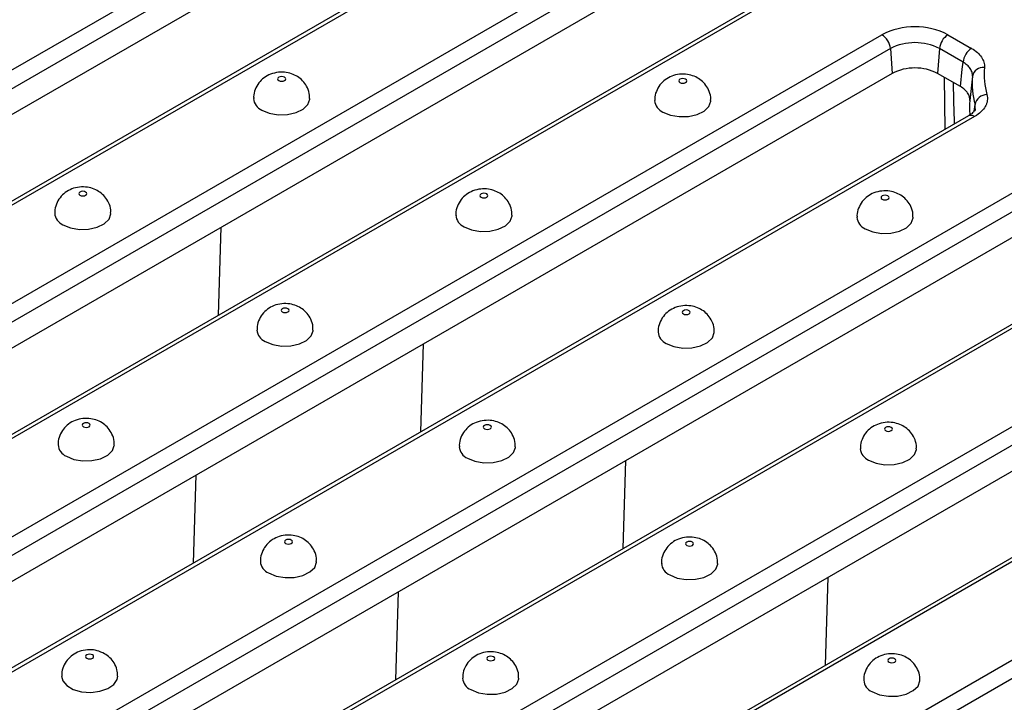
# Model space of a CAD drawing. Units: millimetres. Extents: x -207 to 2164, y -8 to 924.
# Drawn here: x 841 to 918, y 233 to 286 of the extents above; entities that cross this region are included whole.
import ezdxf

# ---------------------------------------------------------------- set-up
doc = ezdxf.new("R2010")
doc.units = ezdxf.units.MM
doc.header["$LTSCALE"] = 2.5

msp = doc.modelspace()

# ---------------------------------------------------------------- linework, layer by layer
at = {"color": 7, "linetype": 'Continuous', "lineweight": 30}
for p, q in [((790.593, 253.193), (876.827, 302.975)), ((877.487, 301.895), (791.253, 252.113)), ((877.627, 299.961), (791.393, 250.179)), ((885.472, 297.76), (799.239, 247.978)), ((885.941, 297.713), (799.707, 247.931)), ((806.326, 244.111), (892.56, 293.892)), ((893.22, 292.812), (806.986, 243.031)), ((893.361, 290.878), (807.127, 241.097)), ((901.206, 288.677), (814.972, 238.895)), ((901.674, 288.631), (815.44, 238.849)), ((822.059, 235.028), (908.293, 284.81)), ((913.43, 284.81), (915.264, 283.751)), ((908.953, 283.73), (822.719, 233.948)), ((908.953, 283.73), (909.094, 281.796)), ((912.77, 283.73), (912.629, 281.796)), ((914.604, 282.671), (912.77, 283.73)), ((909.094, 281.796), (822.86, 232.014)), ((914.401, 280.773), (912.629, 281.796)), ((915.33, 281.584), (915.128, 279.691)), ((915.031, 278.493), (832.612, 230.914)), ((915.5, 278.447), (833.081, 230.867)), ((842.282, 228.538), (919.536, 273.135)), ((920.196, 272.055), (842.943, 227.458)), ((920.22, 270.054), (843.199, 225.591)), ((929.678, 268.784), (849.432, 222.459)), ((930.147, 268.737), (849.901, 222.412)), ((853.525, 216.863), (939.759, 266.645)), ((940.42, 265.565), (854.186, 215.783)), ((940.56, 263.631), (854.326, 213.849)), ((948.405, 261.429), (862.171, 211.648)), ((948.874, 261.383), (862.64, 211.601)), ((869.258, 207.78), (955.492, 257.562)), ((956.153, 256.482), (869.919, 206.7))]:
    msp.add_line(p, q, dxfattribs=at)
at = {"color": 8, "linetype": 'Continuous', "lineweight": 30}
for p, q in [((913.213, 277.444), (913.15, 281.495)), ((915.48, 278.87), (915.538, 279.372)), ((915.552, 279.051), (915.538, 279.372)), ((856.695, 262.982), (856.907, 269.834)), ((872.428, 253.899), (872.64, 260.752)), ((888.162, 244.817), (888.373, 251.669)), ((854.753, 243.695), (854.963, 250.547)), ((903.895, 235.734), (904.106, 242.587)), ((870.486, 234.613), (870.696, 241.464))]:
    msp.add_line(p, q, dxfattribs=at)
at = {"color": 7, "linetype": 'Continuous', "lineweight": 30, "flags": 128}
for points in [[(914.401, 280.773), (914.545, 282.119), (914.604, 282.671)], [(861.38, 281.245), (861.482, 281.206), (861.601, 281.192), (861.721, 281.206), (861.822, 281.245), (861.89, 281.303), (861.914, 281.372), (861.89, 281.441), (861.822, 281.5), (861.721, 281.539), (861.601, 281.553), (861.482, 281.539), (861.38, 281.5), (861.313, 281.441), (861.289, 281.372), (861.313, 281.303), (861.38, 281.245)], [(892.582, 281.092), (892.683, 281.053), (892.803, 281.039), (892.922, 281.053), (893.024, 281.092), (893.091, 281.15), (893.115, 281.219), (893.091, 281.288), (893.024, 281.347), (892.922, 281.386), (892.803, 281.4), (892.683, 281.386), (892.582, 281.347), (892.514, 281.288), (892.49, 281.219), (892.514, 281.15), (892.582, 281.092)], [(860.055, 278.948), (860.641, 278.707), (861.331, 278.588), (862.05, 278.605), (862.721, 278.757), (863.271, 279.025), (863.639, 279.382), (863.787, 279.789), (863.789, 279.84)], [(891.256, 278.795), (891.842, 278.554), (892.532, 278.435), (893.251, 278.452), (893.922, 278.603), (894.472, 278.872), (894.84, 279.229), (894.988, 279.636), (894.99, 279.687)], [(845.913, 272.315), (846.014, 272.276), (846.133, 272.262), (846.253, 272.276), (846.354, 272.315), (846.422, 272.374), (846.446, 272.443), (846.422, 272.512), (846.354, 272.57), (846.253, 272.61), (846.133, 272.623), (846.014, 272.61), (845.913, 272.57), (845.845, 272.512), (845.821, 272.443), (845.845, 272.374), (845.913, 272.315)], [(877.114, 272.162), (877.215, 272.123), (877.335, 272.109), (877.454, 272.123), (877.556, 272.162), (877.623, 272.221), (877.647, 272.29), (877.623, 272.359), (877.556, 272.417), (877.454, 272.456), (877.335, 272.47), (877.215, 272.456), (877.114, 272.417), (877.046, 272.359), (877.022, 272.29), (877.046, 272.221), (877.114, 272.162)], [(908.315, 272.009), (908.416, 271.97), (908.536, 271.956), (908.655, 271.97), (908.757, 272.009), (908.824, 272.068), (908.848, 272.137), (908.824, 272.206), (908.757, 272.264), (908.655, 272.303), (908.536, 272.317), (908.416, 272.303), (908.315, 272.264), (908.247, 272.206), (908.223, 272.137), (908.247, 272.068), (908.315, 272.009)], [(844.587, 270.019), (845.173, 269.777), (845.863, 269.659), (846.582, 269.676), (847.253, 269.827), (847.803, 270.096), (848.171, 270.453), (848.319, 270.86), (848.321, 270.91)], [(875.788, 269.866), (876.374, 269.624), (877.064, 269.506), (877.783, 269.523), (878.454, 269.674), (879.004, 269.943), (879.372, 270.3), (879.52, 270.707), (879.522, 270.757)], [(906.989, 269.713), (907.575, 269.471), (908.265, 269.353), (908.985, 269.37), (909.655, 269.521), (910.205, 269.79), (910.574, 270.147), (910.721, 270.554), (910.723, 270.604)], [(861.646, 263.233), (861.747, 263.194), (861.867, 263.18), (861.986, 263.194), (862.088, 263.233), (862.155, 263.291), (862.179, 263.36), (862.155, 263.429), (862.088, 263.488), (861.986, 263.527), (861.867, 263.541), (861.747, 263.527), (861.646, 263.488), (861.578, 263.429), (861.554, 263.36), (861.578, 263.291), (861.646, 263.233)], [(892.847, 263.08), (892.948, 263.041), (893.068, 263.027), (893.187, 263.041), (893.289, 263.08), (893.356, 263.138), (893.38, 263.207), (893.356, 263.276), (893.289, 263.335), (893.187, 263.374), (893.068, 263.388), (892.948, 263.374), (892.847, 263.335), (892.779, 263.276), (892.755, 263.207), (892.779, 263.138), (892.847, 263.08)], [(860.32, 260.936), (860.906, 260.695), (861.596, 260.576), (862.316, 260.593), (862.986, 260.745), (863.536, 261.013), (863.904, 261.37), (864.052, 261.777), (864.054, 261.828)], [(891.521, 260.783), (892.107, 260.542), (892.797, 260.423), (893.517, 260.44), (894.187, 260.591), (894.737, 260.86), (895.106, 261.217), (895.253, 261.624), (895.255, 261.675)], [(846.178, 254.303), (846.279, 254.264), (846.399, 254.25), (846.518, 254.264), (846.62, 254.303), (846.687, 254.362), (846.711, 254.431), (846.687, 254.5), (846.62, 254.558), (846.518, 254.598), (846.399, 254.611), (846.279, 254.598), (846.178, 254.558), (846.11, 254.5), (846.086, 254.431), (846.11, 254.362), (846.178, 254.303)], [(877.379, 254.15), (877.48, 254.111), (877.6, 254.097), (877.719, 254.111), (877.821, 254.15), (877.888, 254.209), (877.912, 254.278), (877.888, 254.347), (877.821, 254.405), (877.719, 254.444), (877.6, 254.458), (877.48, 254.444), (877.379, 254.405), (877.311, 254.347), (877.287, 254.278), (877.311, 254.209), (877.379, 254.15)], [(908.58, 253.997), (908.681, 253.958), (908.801, 253.944), (908.92, 253.958), (909.022, 253.997), (909.09, 254.056), (909.113, 254.125), (909.09, 254.194), (909.022, 254.252), (908.92, 254.291), (908.801, 254.305), (908.681, 254.291), (908.58, 254.252), (908.512, 254.194), (908.488, 254.125), (908.512, 254.056), (908.58, 253.997)], [(844.852, 252.007), (845.438, 251.765), (846.128, 251.647), (846.848, 251.664), (847.518, 251.815), (848.068, 252.084), (848.437, 252.441), (848.584, 252.848), (848.586, 252.898)], [(876.053, 251.854), (876.639, 251.612), (877.329, 251.494), (878.049, 251.511), (878.719, 251.662), (879.269, 251.931), (879.638, 252.288), (879.785, 252.695), (879.787, 252.745)], [(907.254, 251.701), (907.84, 251.459), (908.53, 251.341), (909.25, 251.358), (909.921, 251.509), (910.47, 251.778), (910.839, 252.135), (910.986, 252.542), (910.988, 252.592)], [(861.911, 245.221), (862.012, 245.182), (862.132, 245.168), (862.251, 245.182), (862.353, 245.221), (862.42, 245.279), (862.444, 245.348), (862.42, 245.417), (862.353, 245.476), (862.251, 245.515), (862.132, 245.529), (862.012, 245.515), (861.911, 245.476), (861.843, 245.417), (861.819, 245.348), (861.843, 245.279), (861.911, 245.221)], [(893.112, 245.068), (893.213, 245.029), (893.333, 245.015), (893.452, 245.029), (893.554, 245.068), (893.622, 245.126), (893.645, 245.195), (893.622, 245.264), (893.554, 245.323), (893.452, 245.362), (893.333, 245.376), (893.213, 245.362), (893.112, 245.323), (893.044, 245.264), (893.02, 245.195), (893.044, 245.126), (893.112, 245.068)], [(860.585, 242.924), (861.171, 242.683), (861.861, 242.564), (862.581, 242.581), (863.252, 242.733), (863.801, 243.001), (864.17, 243.358), (864.317, 243.765), (864.319, 243.816)], [(891.786, 242.771), (892.372, 242.53), (893.062, 242.411), (893.782, 242.428), (894.453, 242.579), (895.002, 242.848), (895.371, 243.205), (895.519, 243.612), (895.52, 243.663)], [(846.885, 236.546), (846.783, 236.586), (846.664, 236.599), (846.544, 236.586), (846.443, 236.546), (846.375, 236.488), (846.351, 236.419), (846.375, 236.35), (846.443, 236.291), (846.544, 236.252), (846.664, 236.238), (846.783, 236.252), (846.885, 236.291), (846.953, 236.35), (846.976, 236.419), (846.953, 236.488), (846.885, 236.546)], [(877.644, 236.138), (877.745, 236.099), (877.865, 236.085), (877.984, 236.099), (878.086, 236.138), (878.154, 236.197), (878.177, 236.266), (878.154, 236.335), (878.086, 236.393), (877.984, 236.432), (877.865, 236.446), (877.745, 236.432), (877.644, 236.393), (877.576, 236.335), (877.552, 236.266), (877.576, 236.197), (877.644, 236.138)], [(908.845, 235.985), (908.946, 235.946), (909.066, 235.932), (909.186, 235.946), (909.287, 235.985), (909.355, 236.044), (909.378, 236.113), (909.355, 236.182), (909.287, 236.24), (909.186, 236.279), (909.066, 236.293), (908.946, 236.279), (908.845, 236.24), (908.777, 236.182), (908.753, 236.113), (908.777, 236.044), (908.845, 235.985)], [(844.476, 234.889), (844.567, 234.528), (844.884, 234.154), (845.393, 233.86), (846.04, 233.678), (846.754, 233.626), (847.459, 233.711), (848.078, 233.924), (848.543, 234.241), (848.805, 234.629), (848.851, 234.889)], [(876.318, 233.842), (876.904, 233.6), (877.594, 233.482), (878.314, 233.499), (878.985, 233.65), (879.534, 233.919), (879.903, 234.276), (880.051, 234.683), (880.052, 234.733)], [(907.519, 233.689), (908.105, 233.447), (908.795, 233.329), (909.515, 233.346), (910.186, 233.497), (910.735, 233.766), (911.104, 234.123), (911.252, 234.53), (911.253, 234.58)]]:
    msp.add_lwpolyline(points, dxfattribs=at)
at = {"color": 7, "linetype": 'Continuous', "lineweight": 30}
for centre, radius, start, end in [((910.861, 279.853), 5.583, 62.60967, 117.39033), ((907.504, 283.585), 1.457, 5.689, 57.19914), ((910.861, 280.047), 4.148, 62.60967, 117.39033), ((914.219, 283.585), 1.457, 122.80086, 174.311), ((916.053, 282.527), 1.457, 122.80086, 174.311), ((910.861, 278.384), 3.843, 62.60967, 117.39033), ((916.166, 281.407), 0.854, 83.47984, 168.07755), ((922.201, 281.756), 5.959, 175.1848, 195.57269), ((921.583, 281.057), 6.275, 175.1848, 195.57269), ((860.463, 279.918), 1.052, 184.26688, 247.14132), ((891.665, 279.765), 1.052, 184.26688, 247.14132), ((921.367, 279.203), 6.258, 175.52386, 185.28874), ((916.497, 279.178), 0.978, 92.1382, 168.56124), ((844.996, 270.989), 1.052, 184.26688, 247.14132), ((876.197, 270.836), 1.052, 184.26688, 247.14132), ((907.398, 270.683), 1.052, 184.26688, 247.14132), ((860.729, 261.906), 1.052, 184.26688, 247.14132), ((891.93, 261.753), 1.052, 184.26688, 247.14132), ((845.261, 252.977), 1.052, 184.26688, 247.14132), ((876.462, 252.824), 1.052, 184.26688, 247.14132), ((907.663, 252.671), 1.052, 184.26688, 247.14132), ((860.994, 243.894), 1.052, 184.26688, 247.14132), ((892.195, 243.741), 1.052, 184.26688, 247.14132), ((876.727, 234.812), 1.052, 184.26688, 247.14132), ((907.928, 234.659), 1.052, 184.26688, 247.14132)]:
    msp.add_arc(centre, radius, start, end, dxfattribs=at)
at = {"color": 8, "linetype": 'Continuous', "lineweight": 30}
msp.add_arc((915.226, 278.07), 0.466, 54.01818, 114.67136, dxfattribs=at)
at = {"color": 7, "linetype": 'Continuous', "lineweight": 30}
for points, knots in [([(915.264, 283.751), (915.434, 283.653), (915.585, 283.545), (915.845, 283.314), (915.953, 283.192), (916.124, 282.936), (916.186, 282.801), (916.261, 282.531), (916.275, 282.394), (916.263, 282.256)], [0, 0, 0, 0, 0.25, 0.25, 0.5, 0.5, 0.75, 0.75, 1, 1, 1, 1]), ([(915.33, 281.584), (915.339, 281.686), (915.329, 281.787), (915.275, 281.986), (915.229, 282.085), (915.105, 282.271), (915.027, 282.359), (914.838, 282.525), (914.727, 282.602), (914.604, 282.671)], [0, 0, 0, 0, 0.25, 0.25, 0.5, 0.5, 0.75, 0.75, 1, 1, 1, 1]), ([(863.767, 279.841), (863.772, 279.928), (863.789, 280.214), (863.632, 280.669), (863.339, 281.138), (862.948, 281.496), (862.486, 281.749), (861.944, 281.896), (861.342, 281.91), (860.745, 281.767), (860.222, 281.479), (859.802, 281.07), (859.527, 280.558), (859.396, 280.124), (859.426, 279.883), (859.432, 279.837)], [0, 0, 0, 0, 0.039106, 0.128428, 0.209788, 0.287106, 0.364129, 0.445579, 0.537491, 0.631142, 0.718223, 0.803721, 0.890774, 0.979307, 1, 1, 1, 1]), ([(894.968, 279.688), (894.973, 279.775), (894.99, 280.061), (894.833, 280.516), (894.54, 280.985), (894.15, 281.343), (893.687, 281.596), (893.145, 281.743), (892.543, 281.757), (891.946, 281.614), (891.423, 281.326), (891.003, 280.917), (890.728, 280.405), (890.598, 279.971), (890.627, 279.73), (890.633, 279.684)], [0, 0, 0, 0, 0.039106, 0.128428, 0.209788, 0.287106, 0.364129, 0.445579, 0.537491, 0.631142, 0.718223, 0.803721, 0.890774, 0.979307, 1, 1, 1, 1]), ([(915.128, 279.691), (915.136, 279.792), (915.126, 279.891), (915.07, 280.086), (915.024, 280.183), (914.9, 280.369), (914.822, 280.457), (914.634, 280.624), (914.524, 280.702), (914.401, 280.773)], [0, 0, 0, 0, 0.25, 0.25, 0.5, 0.5, 0.75, 0.75, 1, 1, 1, 1]), ([(916.461, 280.156), (916.503, 280.001), (916.514, 279.846), (916.482, 279.612), (916.463, 279.534), (916.411, 279.382), (916.377, 279.308), (916.253, 279.087), (916.138, 278.943), (915.858, 278.679), (915.692, 278.558), (915.5, 278.447)], [0, 0, 0, 0, 0.25, 0.25, 0.375, 0.375, 0.5, 0.5, 0.75, 0.75, 1, 1, 1, 1]), ([(915.558, 279.052), (915.559, 279.043), (915.561, 279.005), (915.507, 278.892), (915.335, 278.684), (915.113, 278.552), (915.019, 278.496)], [0, 0, 0, 0, 0.108564, 0.44453, 0.76514, 1, 1, 1, 1]), ([(848.299, 270.911), (848.304, 270.999), (848.321, 271.285), (848.164, 271.739), (847.871, 272.209), (847.481, 272.566), (847.018, 272.819), (846.476, 272.967), (845.874, 272.98), (845.277, 272.837), (844.754, 272.549), (844.334, 272.141), (844.059, 271.629), (843.928, 271.195), (843.958, 270.953), (843.964, 270.907)], [0, 0, 0, 0, 0.039106, 0.1284279, 0.2097879, 0.2871058, 0.3641286, 0.4455792, 0.5374912, 0.6311418, 0.7182235, 0.8037215, 0.8907736, 0.9793067, 1, 1, 1, 1]), ([(879.5, 270.758), (879.505, 270.845), (879.522, 271.132), (879.365, 271.586), (879.073, 272.056), (878.682, 272.413), (878.219, 272.666), (877.677, 272.814), (877.075, 272.827), (876.478, 272.684), (875.956, 272.396), (875.535, 271.988), (875.26, 271.476), (875.13, 271.042), (875.159, 270.8), (875.165, 270.754)], [0, 0, 0, 0, 0.039106, 0.128428, 0.209788, 0.287106, 0.364129, 0.445579, 0.537491, 0.631142, 0.718223, 0.803721, 0.890774, 0.979307, 1, 1, 1, 1]), ([(910.701, 270.605), (910.706, 270.692), (910.723, 270.979), (910.566, 271.433), (910.274, 271.903), (909.883, 272.26), (909.42, 272.513), (908.878, 272.661), (908.276, 272.674), (907.679, 272.531), (907.157, 272.243), (906.737, 271.835), (906.461, 271.323), (906.331, 270.889), (906.36, 270.647), (906.366, 270.601)], [0, 0, 0, 0, 0.039106, 0.1284279, 0.2097879, 0.2871058, 0.3641286, 0.4455792, 0.5374912, 0.6311418, 0.7182235, 0.8037215, 0.8907736, 0.9793067, 1, 1, 1, 1]), ([(864.032, 261.829), (864.037, 261.916), (864.054, 262.202), (863.897, 262.657), (863.605, 263.126), (863.214, 263.484), (862.751, 263.737), (862.209, 263.884), (861.607, 263.898), (861.01, 263.755), (860.488, 263.467), (860.068, 263.058), (859.792, 262.546), (859.662, 262.112), (859.691, 261.871), (859.697, 261.825)], [0, 0, 0, 0, 0.039106, 0.128428, 0.209788, 0.287106, 0.364129, 0.445579, 0.537491, 0.631142, 0.718223, 0.803721, 0.890774, 0.979307, 1, 1, 1, 1]), ([(895.233, 261.676), (895.238, 261.763), (895.255, 262.049), (895.098, 262.504), (894.806, 262.973), (894.415, 263.331), (893.952, 263.584), (893.41, 263.731), (892.808, 263.745), (892.211, 263.602), (891.689, 263.314), (891.269, 262.905), (890.993, 262.393), (890.863, 261.959), (890.892, 261.718), (890.898, 261.672)], [0, 0, 0, 0, 0.039106, 0.128428, 0.209788, 0.287106, 0.364129, 0.445579, 0.537491, 0.631142, 0.718223, 0.803721, 0.890774, 0.979307, 1, 1, 1, 1]), ([(848.564, 252.899), (848.569, 252.987), (848.586, 253.273), (848.429, 253.727), (848.137, 254.197), (847.746, 254.554), (847.283, 254.807), (846.741, 254.955), (846.139, 254.968), (845.542, 254.825), (845.02, 254.537), (844.6, 254.129), (844.324, 253.617), (844.194, 253.183), (844.223, 252.941), (844.229, 252.895)], [0, 0, 0, 0, 0.039106, 0.128428, 0.209788, 0.287106, 0.364129, 0.445579, 0.537491, 0.631142, 0.718223, 0.803721, 0.890774, 0.979307, 1, 1, 1, 1]), ([(879.765, 252.746), (879.77, 252.833), (879.787, 253.12), (879.63, 253.574), (879.338, 254.044), (878.947, 254.401), (878.484, 254.654), (877.942, 254.802), (877.34, 254.815), (876.743, 254.672), (876.221, 254.384), (875.801, 253.976), (875.525, 253.464), (875.395, 253.03), (875.424, 252.788), (875.43, 252.742)], [0, 0, 0, 0, 0.039106, 0.128428, 0.209788, 0.287106, 0.364129, 0.445579, 0.537491, 0.631142, 0.718223, 0.803721, 0.890774, 0.979307, 1, 1, 1, 1]), ([(910.966, 252.593), (910.971, 252.68), (910.988, 252.967), (910.832, 253.421), (910.539, 253.891), (910.148, 254.248), (909.685, 254.501), (909.143, 254.649), (908.541, 254.662), (907.944, 254.519), (907.422, 254.231), (907.002, 253.823), (906.726, 253.311), (906.596, 252.877), (906.625, 252.635), (906.631, 252.589)], [0, 0, 0, 0, 0.039106, 0.128428, 0.209788, 0.287106, 0.364129, 0.445579, 0.537491, 0.631142, 0.718223, 0.803721, 0.890774, 0.979307, 1, 1, 1, 1]), ([(864.297, 243.817), (864.302, 243.904), (864.319, 244.19), (864.162, 244.645), (863.87, 245.114), (863.479, 245.472), (863.016, 245.725), (862.474, 245.872), (861.872, 245.886), (861.275, 245.743), (860.753, 245.455), (860.333, 245.046), (860.057, 244.534), (859.927, 244.1), (859.956, 243.859), (859.962, 243.813)], [0, 0, 0, 0, 0.039106, 0.128428, 0.209788, 0.287106, 0.364129, 0.445579, 0.537491, 0.631142, 0.718223, 0.803721, 0.890774, 0.979307, 1, 1, 1, 1]), ([(895.498, 243.664), (895.503, 243.751), (895.52, 244.037), (895.364, 244.492), (895.071, 244.961), (894.68, 245.319), (894.217, 245.572), (893.675, 245.719), (893.073, 245.733), (892.476, 245.59), (891.954, 245.302), (891.534, 244.893), (891.258, 244.381), (891.128, 243.947), (891.157, 243.706), (891.163, 243.66)], [0, 0, 0, 0, 0.039106, 0.1284279, 0.2097879, 0.2871058, 0.3641286, 0.4455792, 0.5374912, 0.6311418, 0.7182235, 0.8037215, 0.8907736, 0.9793067, 1, 1, 1, 1]), ([(847.822, 236.639), (847.631, 236.729), (847.268, 236.9), (846.635, 236.968), (846.018, 236.886), (845.451, 236.637), (844.994, 236.268), (844.666, 235.789), (844.487, 235.308), (844.495, 235), (844.498, 234.888)], [0, 0, 0, 0, 0.1388973, 0.2643307, 0.4136317, 0.5444919, 0.6700569, 0.7971075, 0.9266312, 1, 1, 1, 1]), ([(880.03, 234.734), (880.035, 234.821), (880.052, 235.108), (879.896, 235.562), (879.603, 236.032), (879.212, 236.389), (878.749, 236.642), (878.207, 236.79), (877.605, 236.803), (877.008, 236.66), (876.486, 236.372), (876.066, 235.964), (875.79, 235.452), (875.66, 235.018), (875.689, 234.776), (875.695, 234.73)], [0, 0, 0, 0, 0.039106, 0.128428, 0.209788, 0.287106, 0.364129, 0.445579, 0.537491, 0.631142, 0.718223, 0.803721, 0.890774, 0.979307, 1, 1, 1, 1]), ([(848.834, 234.892), (848.828, 235.061), (848.816, 235.421), (848.588, 235.917), (848.256, 236.348), (847.966, 236.543), (847.822, 236.639)], [0, 0, 0, 0, 0.236855, 0.506653, 0.756329, 1, 1, 1, 1]), ([(911.231, 234.581), (911.237, 234.668), (911.253, 234.955), (911.097, 235.409), (910.804, 235.879), (910.413, 236.236), (909.95, 236.489), (909.408, 236.637), (908.806, 236.65), (908.209, 236.507), (907.687, 236.219), (907.267, 235.811), (906.991, 235.299), (906.861, 234.865), (906.89, 234.623), (906.896, 234.577)], [0, 0, 0, 0, 0.039106, 0.128428, 0.209788, 0.287106, 0.364129, 0.445579, 0.537491, 0.631142, 0.718223, 0.803721, 0.890774, 0.979307, 1, 1, 1, 1])]:
    msp.add_open_spline(points, degree=3, knots=knots, dxfattribs=at)
at = {"color": 8, "linetype": 'Continuous', "lineweight": 30}
msp.add_open_spline([(913.945, 277.866), (913.934, 278.177), (913.898, 279.248), (913.875, 280.323), (913.859, 281.086)], degree=3, knots=[0, 0, 0, 0, 0.2898639, 1, 1, 1, 1], dxfattribs=at)

doc.saveas('drawing.dxf')
